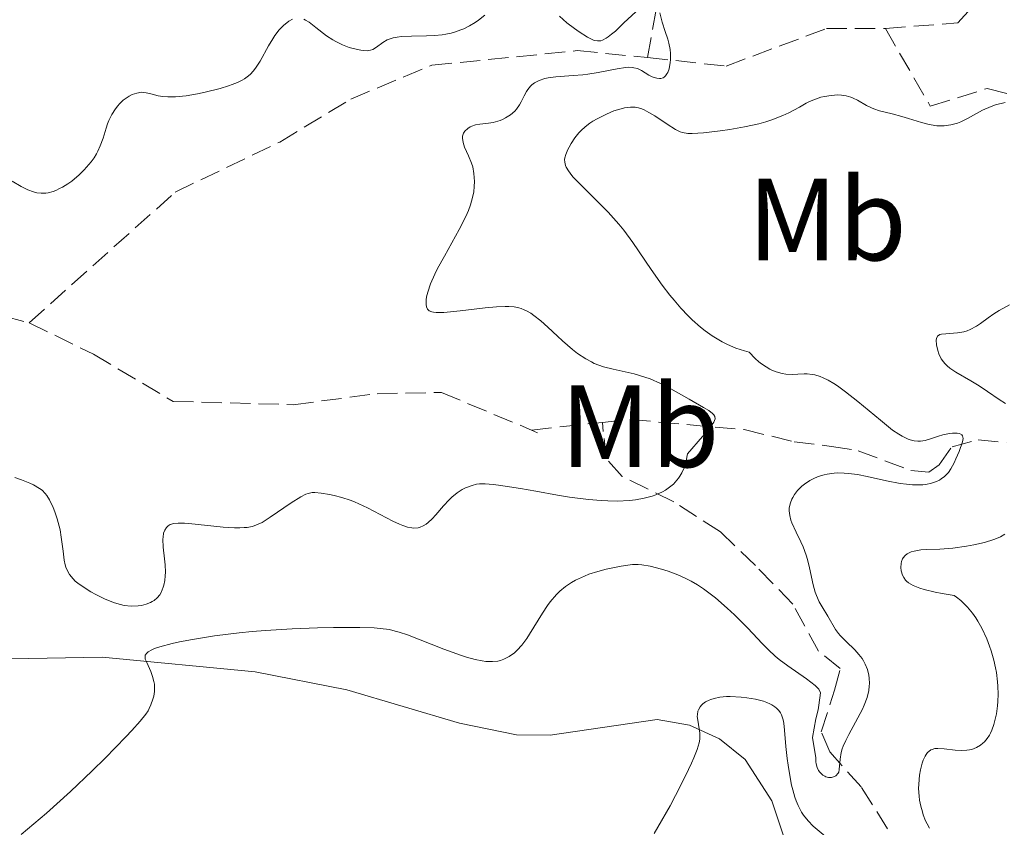
# Model space of a CAD drawing. Units: metres. Extents: x 628895 to 632342, y 4676411 to 4678788.
# Drawn here: x 630489 to 630573, y 4677364 to 4677433 of the extents above; entities that cross this region are included whole.
import ezdxf
from ezdxf.enums import TextEntityAlignment as Align

# ---------------------------------------------------------------- set-up
doc = ezdxf.new("R2010")
doc.units = ezdxf.units.M
doc.header["$MEASUREMENT"] = 0
doc.linetypes.add('DGN Style 3', pattern=[2.435890702152634, 1.739921930109024, -0.6959687720436097])
for name, color, linetype, lineweight in [('Barranco lineal', 142, 'DGN Style 3', 13), ('Curva de nivel intermedia', 30, 'Continuous', 0), ('Etiqueta de uso rústico', 92, 'Continuous', 0), ('Línea de cambio de uso (parcela vista)', 92, 'Continuous', 0)]:
    doc.layers.add(name, color=color, linetype=linetype, lineweight=lineweight)
doc.styles.add('Style-Arial', font='arial.ttf')

msp = doc.modelspace()

# ---------------------------------------------------------------- linework, layer by layer
at = {"layer": 'Barranco lineal', "color": 142, "linetype": 'DGN Style 3', "lineweight": 13, "elevation": 383.1100000000006, "flags": 128}
msp.add_lwpolyline([(630532.7400000002, 4677398.15), (630538.8200000003, 4677398.800000001)], dxfattribs=at)
at = {"layer": 'Barranco lineal', "color": 142, "linetype": 'DGN Style 3', "lineweight": 13, "extrusion": (-0.03256705646309668, 0.01468710390061486, 0.9993616341506922), "elevation": 48545.70270384214, "flags": 128}
msp.add_lwpolyline([(-4523071.108049995, -1347255.062295549), (-4523071.108049995, -1347254.502474149)], dxfattribs=at)
at = {"layer": 'Barranco lineal', "color": 142, "linetype": 'DGN Style 3', "lineweight": 13}
for points in [[(630542.6900000004, 4677430.050000001, 384.7400000000052), (630544.3099999997, 4677439.189999999, 385.7599999999948), (630547.6500000004, 4677445.850000001, 386.6000000000058), (630551.4400000004, 4677455.100000001, 388.6300000000047), (630554.0199999996, 4677456.390000001, 389.8300000000018), (630559.9600000001, 4677457.630000001, 391.2100000000065), (630562.5899999999, 4677461.07, 391.4499999999971), (630567.29, 4677470.5, 394.429999999993), (630572.3499999996, 4677480.310000001, 397.0399999999936), (630573.1600000003, 4677483.939999999, 397.0399999999936), (630571.3600000005, 4677487.52, 398.1499999999942), (630567.0300000003, 4677492.810000001, 400.0200000000041), (630567.3899999997, 4677500.539999999, 401.1300000000047)], [(630563.0700000003, 4677432.550000001, 386.7400000000052), (630569.29, 4677433.029999999, 388.6000000000058), (630573.5700000003, 4677437.84, 389.3500000000058), (630583.2999999998, 4677437.890000001, 389.7200000000012)], [(630542.6900000004, 4677430.050000001, 384.7400000000052), (630549.4199999999, 4677429.33, 385.2599999999948), (630558.0300000003, 4677432.550000001, 385.9100000000035), (630563.0700000003, 4677432.550000001, 386.7400000000052)], [(630563.0700000003, 4677432.550000001, 386.7400000000052), (630566.9199999999, 4677425.890000001, 388.2299999999959), (630571.7800000003, 4677427.4, 388.7299999999959), (630577.5, 4677425.939999999, 389.7100000000065), (630584.9000000004, 4677424.710000001, 389.7200000000012), (630589.7100000001, 4677420.300000001, 391.2100000000065), (630596.5099999999, 4677416.680000001, 391.9499999999971), (630602.1100000005, 4677410.720000001, 392.6699999999983), (630611.7300000006, 4677405.449999999, 393.3399999999965)], [(630489.7100000001, 4677407.34, 380.0299999999988), (630502.2300000006, 4677418.529999999, 380.7799999999988), (630511.1799999997, 4677422.82, 382.1100000000006), (630517.2699999996, 4677426.5, 382.3999999999942), (630524.2000000002, 4677429.4, 382.929999999993), (630536.6600000003, 4677430.65, 384.0399999999936), (630542.6900000004, 4677430.050000001, 384.7400000000052)], [(630450.4000000004, 4677413.16, 378.9100000000035), (630455.6500000004, 4677412.5, 379.2799999999988), (630467.25, 4677410.869999999, 379.7799999999988), (630472.6399999997, 4677410.310000001, 380.0299999999988), (630480.5, 4677409.720000001, 380.3999999999942), (630489.7100000001, 4677407.34, 380.0299999999988)], [(630489.7100000001, 4677407.34, 380.0299999999988), (630495.2199999997, 4677404.640000001, 380.7700000000041), (630502.0499999998, 4677400.600000001, 381.1499999999942), (630512.3399999999, 4677400.32, 381.3500000000058), (630519.5199999996, 4677401.26, 382.6300000000047), (630525.0300000003, 4677401.369999999, 382.6399999999995), (630532.7400000002, 4677398.15, 383.1100000000006)], [(630538.8200000003, 4677398.800000001, 383.1100000000006), (630541.2000000002, 4677399.050000001, 383.1100000000006), (630550.9600000001, 4677398.180000001, 386.3699999999953), (630555.25, 4677397.15, 387.8600000000006), (630558.4600000001, 4677396.75, 388.7899999999936), (630560.75, 4677396.380000001, 388.9799999999959), (630565.2599999999, 4677394.680000001, 389.1600000000035), (630566.79, 4677394.550000001, 389.3500000000058), (630567.6900000004, 4677395.17, 389.3500000000058), (630568.7800000003, 4677396.720000001, 389.9100000000035), (630571.0099999999, 4677397.32, 390.2799999999988), (630573.4600000001, 4677397.08, 390.6000000000058)], [(630570.9699999997, 4677348.92, 395.1399999999995), (630571.2300000006, 4677351.869999999, 394.3899999999995), (630570.3799999999, 4677353.99, 394.0200000000041), (630568.1500000004, 4677355.210000001, 393.2400000000052), (630566.7599999999, 4677357.289999999, 393.2700000000041), (630564.5499999998, 4677361.930000001, 392.1600000000035), (630561, 4677367.57, 389.9199999999983), (630558.2999999998, 4677370.57, 389.9199999999983), (630557.5599999997, 4677372.289999999, 389.179999999993), (630558.7199999997, 4677375.869999999, 389.179999999993), (630559.2000000002, 4677377.710000001, 388.429999999993), (630557.3399999999, 4677379.199999999, 388.429999999993), (630555.1399999997, 4677383.230000001, 387.6900000000023), (630551.9299999997, 4677386.529999999, 386.1999999999971), (630548.9299999997, 4677389.430000001, 385.820000000007), (630544.9299999997, 4677392.01, 384.7100000000065), (630540.5199999996, 4677394.180000001, 383.9600000000065), (630539.1699999999, 4677395.680000001, 383.2200000000012), (630538.9000000004, 4677398.01, 383.1100000000006), (630538.8200000003, 4677398.800000001, 383.1100000000006)]]:
    msp.add_polyline3d(points, dxfattribs=at)
at = {"layer": 'Curva de nivel intermedia', "color": 30, "linetype": 'Continuous', "lineweight": 0, "flags": 128}
for points, elevation in [([(630513.2500000007, 4677433.34), (630513.3899999993, 4677433.269999999), (630513.7000000001, 4677433.080000001), (630514.2699999999, 4677432.630000002), (630515.1900000008, 4677431.909999999), (630515.7200000006, 4677431.569999999), (630515.990000001, 4677431.42), (630516.560000001, 4677431.149999999), (630517.1199999999, 4677430.930000001), (630517.4800000018, 4677430.820000002), (630518.120000001, 4677430.680000001), (630518.3200000002, 4677430.650000001), (630518.670000001, 4677430.640000001), (630518.9600000017, 4677430.680000001), (630519.1400000004, 4677430.749999999), (630519.4600000001, 4677430.939999999), (630520.0000000009, 4677431.359999999), (630520.3800000009, 4677431.579999999), (630520.7100000017, 4677431.699999999), (630520.9000000017, 4677431.750000001), (630521.2300000002, 4677431.810000001), (630521.6000000013, 4677431.849999999), (630522.4700000008, 4677431.88), (630523.7600000005, 4677431.909999999), (630524.4300000012, 4677431.939999999), (630525.0900000005, 4677432.01), (630525.4000000011, 4677432.059999999), (630525.8600000015, 4677432.15), (630526.1500000021, 4677432.229999999), (630526.7000000019, 4677432.42), (630526.9600000012, 4677432.529999998), (630527.4500000008, 4677432.779999998), (630527.9100000013, 4677433.060000001), (630528.2000000018, 4677433.26), (630528.7400000005, 4677433.7)], 385), ([(630543.7400000007, 4677433.880000001), (630543.9400000019, 4677433.099999999), (630544.2000000012, 4677432.300000001), (630544.4300000014, 4677431.63), (630544.5200000008, 4677431.300000002), (630544.6300000004, 4677430.759999998), (630544.6600000017, 4677430.390000001), (630544.6500000005, 4677429.869999998), (630544.6300000004, 4677429.619999998), (630544.530000002, 4677429.09), (630544.4200000003, 4677428.789999999), (630544.350000001, 4677428.659999999), (630544.2400000015, 4677428.499999999), (630544.1100000017, 4677428.390000002), (630544.0200000001, 4677428.329999999), (630543.8200000012, 4677428.269999999), (630543.7100000017, 4677428.26), (630543.4900000005, 4677428.289999999), (630543.2600000004, 4677428.349999999), (630543.0999999993, 4677428.409999999), (630542.810000001, 4677428.560000001), (630542.1800000007, 4677428.949999998), (630541.8200000008, 4677429.109999998), (630541.5300000003, 4677429.180000001), (630541.3700000015, 4677429.210000002), (630541.100000001, 4677429.220000001), (630540.7900000003, 4677429.199999998), (630540.0900000007, 4677429.100000001), (630538.4500000001, 4677428.779999998), (630537.5800000007, 4677428.640000001), (630537.1600000004, 4677428.579999999), (630536.3300000011, 4677428.51), (630534.8200000002, 4677428.4), (630534.1800000009, 4677428.319999999), (630533.9000000015, 4677428.26), (630533.4099999998, 4677428.099999999), (630533.0099999997, 4677427.899999999), (630532.7800000017, 4677427.73), (630532.650000002, 4677427.600000001), (630532.4199999997, 4677427.329999999), (630532.3100000002, 4677427.15), (630532.1100000012, 4677426.779999999), (630531.8600000008, 4677426.259999999), (630531.72, 4677426), (630531.4600000007, 4677425.630000001), (630531.3100000009, 4677425.460000001), (630530.940000002, 4677425.15), (630530.5300000008, 4677424.890000001), (630530.2500000015, 4677424.75), (630530.0500000003, 4677424.660000001), (630529.6700000003, 4677424.539999999), (630529.4600000002, 4677424.490000002), (630529.0600000002, 4677424.429999998), (630528.3100000013, 4677424.350000001), (630527.9500000015, 4677424.29), (630527.6400000007, 4677424.180000001), (630527.5, 4677424.109999998), (630527.300000001, 4677423.99), (630527.0500000007, 4677423.76), (630526.9299999999, 4677423.579999999), (630526.8899999997, 4677423.480000001), (630526.8499999995, 4677423.319999999), (630526.8400000005, 4677423.149999999), (630526.8899999997, 4677422.779999998), (630527.0199999993, 4677422.390000001), (630527.3600000015, 4677421.649999999), (630527.6200000006, 4677421.02), (630527.7100000001, 4677420.7), (630527.8200000018, 4677420.119999999), (630527.8700000009, 4677419.430000001), (630527.8500000008, 4677419.019999999)], 385), ([(630535.1599999999, 4677433.609999998), (630535.7900000003, 4677433.039999999), (630536.4200000005, 4677432.54), (630536.8200000006, 4677432.249999999), (630537.5500000016, 4677431.8), (630537.9500000017, 4677431.59), (630538.1300000005, 4677431.529999999), (630538.4000000008, 4677431.480000001), (630538.6800000003, 4677431.5), (630538.8200000012, 4677431.55), (630539.1400000007, 4677431.71), (630539.3200000018, 4677431.82), (630539.6100000001, 4677432.05), (630539.9400000009, 4677432.329999999), (630540.6699999997, 4677433.020000001), (630541.7000000001, 4677433.98)], 385), ([(630494.8300000007, 4677420.890000001), (630495.0200000005, 4677421.119999998), (630495.2700000008, 4677421.470000001), (630495.480000001, 4677421.819999999), (630495.5999999995, 4677422.05), (630495.8000000007, 4677422.499999999), (630496.0399999998, 4677423.159999998), (630496.3000000013, 4677423.999999999), (630496.4300000009, 4677424.390000001), (630496.5400000005, 4677424.660000001), (630496.7900000007, 4677425.180000001), (630497.0900000003, 4677425.65), (630497.3000000004, 4677425.930000001), (630497.4500000002, 4677426.100000001), (630497.7699999998, 4677426.399999999), (630497.9300000007, 4677426.529999999), (630498.2800000017, 4677426.76), (630498.540000001, 4677426.889999999), (630498.940000001, 4677427.019999999), (630499.3400000011, 4677427.079999999), (630499.54, 4677427.07), (630499.7400000012, 4677427.039999999), (630500.1400000014, 4677426.939999999), (630500.7699999994, 4677426.779999999), (630501.1500000017, 4677426.719999999), (630501.5899999997, 4677426.679999999), (630501.8300000011, 4677426.679999999), (630502.2400000002, 4677426.689999998), (630503.1500000021, 4677426.789999999), (630504.130000001, 4677426.960000001), (630504.7999999995, 4677427.100000001), (630506.0600000002, 4677427.41), (630506.780000002, 4677427.630000001), (630507.1100000006, 4677427.740000002), (630507.5599999998, 4677427.92), (630507.9700000011, 4677428.13), (630508.1600000011, 4677428.239999999), (630508.5099999999, 4677428.499999999), (630508.6700000007, 4677428.640000001), (630508.900000001, 4677428.880000001), (630509.110000001, 4677429.140000001), (630509.5100000012, 4677429.739999999), (630510.2199999997, 4677431.050000001), (630510.5800000018, 4677431.659999999), (630510.7600000007, 4677431.939999999), (630511.1400000006, 4677432.430000001), (630511.5300000019, 4677432.83), (630511.7900000011, 4677433.039999999), (630511.9499999997, 4677433.159999999), (630512.2699999994, 4677433.34)], 385), ([(630568.110000001, 4677424.210000002), (630567.74, 4677424.199999998), (630567.4900000019, 4677424.220000001), (630567, 4677424.279999998), (630566.7200000007, 4677424.34), (630566.1700000009, 4677424.490000002), (630565.050000001, 4677424.849999999), (630564.49, 4677425.019999999), (630563.6400000006, 4677425.230000001), (630562.57, 4677425.480000001), (630562.0900000016, 4677425.65), (630561.8700000005, 4677425.74), (630561.4500000001, 4677425.960000002), (630560.6900000002, 4677426.410000001), (630560.3100000002, 4677426.59), (630560.1200000001, 4677426.67), (630559.7100000011, 4677426.769999999), (630559.2999999998, 4677426.829999999), (630559.0100000015, 4677426.849999999), (630558.4300000004, 4677426.82), (630557.8499999992, 4677426.730000001), (630557.5400000007, 4677426.65), (630557.0700000013, 4677426.5), (630556.5599999997, 4677426.279999999), (630556.2900000013, 4677426.140000001), (630555.7100000002, 4677425.82), (630554.8000000004, 4677425.329999999), (630554.2700000008, 4677425.079999999), (630553.3400000009, 4677424.71), (630552.8200000002, 4677424.539999999), (630552.2400000012, 4677424.390000001), (630551.0000000007, 4677424.12), (630549.730000001, 4677423.9), (630548.9100000008, 4677423.789999999), (630547.5000000005, 4677423.619999999), (630546.5100000001, 4677423.560000001), (630546.1400000014, 4677423.560000001), (630545.690000002, 4677423.63), (630545.490000001, 4677423.689999999), (630545.0800000018, 4677423.890000001), (630544.36, 4677424.34), (630543.3099999994, 4677425.05), (630542.810000001, 4677425.359999998), (630542.4000000019, 4677425.57), (630542.2000000007, 4677425.66), (630541.9100000003, 4677425.749999999), (630541.6200000017, 4677425.800000001), (630541.4600000009, 4677425.81), (630541.2300000007, 4677425.81), (630540.7099999998, 4677425.74), (630540.4300000004, 4677425.67), (630539.8100000013, 4677425.480000001), (630539.180000001, 4677425.220000001), (630538.3700000019, 4677424.819999999), (630538.0099999999, 4677424.609999999), (630537.7599999994, 4677424.449999998), (630537.3400000016, 4677424.130000001), (630536.9900000005, 4677423.82), (630536.8000000005, 4677423.599999999), (630536.4600000008, 4677423.179999999), (630536.1500000001, 4677422.699999998), (630535.9700000013, 4677422.380000001), (630535.8700000007, 4677422.169999998), (630535.7000000008, 4677421.75), (630535.6100000015, 4677421.470000001), (630535.5900000012, 4677421.33), (630535.6000000002, 4677421.09), (630535.6699999995, 4677420.82), (630535.7300000021, 4677420.67), (630535.9199999999, 4677420.34), (630536.0499999995, 4677420.15), (630536.2999999998, 4677419.84), (630536.6200000017, 4677419.49), (630537.4199999997, 4677418.689999999), (630538.6700000013, 4677417.460000001), (630539.3200000018, 4677416.8), (630540.2400000005, 4677415.779999998), (630540.6600000006, 4677415.269999999), (630541.4299999997, 4677414.220000001), (630542.9900000021, 4677411.909999999), (630543.9400000019, 4677410.57), (630544.6000000013, 4677409.71), (630544.9600000011, 4677409.260000001), (630545.5500000013, 4677408.579999999), (630546.1799999994, 4677407.92), (630546.5200000014, 4677407.589999998), (630547.240000001, 4677406.96), (630547.63, 4677406.660000001), (630548.2300000013, 4677406.23), (630548.79, 4677405.880000001), (630549.0899999996, 4677405.710000001), (630549.5400000011, 4677405.480000001), (630550.2499999997, 4677405.17), (630551.0000000007, 4677404.92), (630551.3899999995, 4677404.81), (630551.9100000004, 4677404.289999999), (630552.2400000012, 4677403.999999999), (630552.4500000012, 4677403.829999999), (630552.8600000005, 4677403.55), (630553.1599999998, 4677403.369999998), (630553.35, 4677403.279999999)], 390), ([(630573.3400000012, 4677426.220000001), (630572.5099999999, 4677426.009999999), (630572.1200000008, 4677425.869999997), (630571.4000000011, 4677425.539999999), (630570.1200000005, 4677424.84), (630569.5300000003, 4677424.539999999), (630569.2400000021, 4677424.429999998), (630568.6699999997, 4677424.279999998), (630568.110000001, 4677424.210000002)], 390), ([(630488.2400000012, 4677419.459999999), (630489.0100000001, 4677419.01), (630489.5800000001, 4677418.720000001), (630490.0899999997, 4677418.539999999), (630490.3500000013, 4677418.480000001), (630490.7400000001, 4677418.440000001), (630491.1400000004, 4677418.449999999), (630491.3400000014, 4677418.480000001), (630491.7599999994, 4677418.59), (630491.9800000007, 4677418.67), (630492.3200000004, 4677418.829999999), (630492.5500000007, 4677418.95), (630493.0300000012, 4677419.249999999), (630493.3500000008, 4677419.48), (630493.9800000011, 4677420), (630494.4300000004, 4677420.439999999), (630494.8300000007, 4677420.890000001)], 385), ([(630527.8500000008, 4677419.019999999), (630527.7999999995, 4677418.55), (630527.7500000002, 4677418.289999999), (630527.6100000017, 4677417.74), (630527.52, 4677417.439999999), (630527.3400000012, 4677416.960000001), (630527.110000001, 4677416.449999998), (630526.5600000012, 4677415.34), (630525.2800000004, 4677413.050000001), (630524.7000000015, 4677411.989999999), (630524.4700000013, 4677411.509999999), (630524.1000000002, 4677410.659999999), (630523.860000001, 4677409.949999998), (630523.7600000005, 4677409.550000001), (630523.7200000002, 4677409.31), (630523.7100000014, 4677408.909999999), (630523.7400000005, 4677408.699999999), (630523.8299999998, 4677408.5), (630523.9800000017, 4677408.359999999), (630524.2000000008, 4677408.270000001), (630524.3400000016, 4677408.239999998), (630524.5899999997, 4677408.21), (630525.2500000015, 4677408.220000001), (630526.6399999994, 4677408.359999999), (630528.7800000008, 4677408.609999999), (630529.7599999999, 4677408.71), (630530.5000000017, 4677408.739999999), (630530.8200000015, 4677408.730000001), (630531.2599999995, 4677408.689999998), (630531.6600000019, 4677408.619999999), (630531.8499999996, 4677408.560000001), (630532.1300000013, 4677408.449999999), (630532.3100000002, 4677408.369999998), (630532.6800000012, 4677408.16), (630532.9600000004, 4677407.959999999), (630533.5400000017, 4677407.49), (630534.1400000006, 4677406.949999999), (630534.9800000011, 4677406.180000001), (630535.4000000014, 4677405.779999998), (630536.2599999995, 4677405.039999999), (630536.7000000001, 4677404.699999998), (630537.3900000006, 4677404.249999999), (630537.8800000001, 4677403.980000001), (630538.1300000005, 4677403.86), (630538.5100000005, 4677403.699999999), (630538.9100000005, 4677403.569999999), (630539.7500000009, 4677403.349999998), (630541.5400000013, 4677402.949999998), (630542.4500000011, 4677402.689999999), (630542.9100000015, 4677402.519999999), (630543.8100000002, 4677402.119999999), (630544.6900000006, 4677401.67), (630546.2599999999, 4677400.78), (630547.4800000002, 4677400.09), (630547.9299999995, 4677399.81), (630548.2600000004, 4677399.57), (630548.380000001, 4677399.460000001), (630548.4700000006, 4677399.32), (630548.4800000016, 4677399.099999999), (630548.360000001, 4677398.819999999), (630548.0600000013, 4677398.390000001), (630547.8400000001, 4677398.109999999), (630547.410000001, 4677397.590000001), (630546.1100000001, 4677396.109999998), (630546.0099999995, 4677395.51), (630545.9100000011, 4677395.149999999), (630545.8300000007, 4677394.92), (630545.6400000006, 4677394.49), (630545.4700000008, 4677394.199999999), (630545.3400000011, 4677394.019999999), (630545.0599999997, 4677393.679999999), (630544.9099999998, 4677393.520000001), (630544.5800000012, 4677393.240000002), (630544.2200000014, 4677392.999999999), (630543.9599999998, 4677392.850000001), (630543.4099999999, 4677392.600000001), (630543.0800000014, 4677392.489999999), (630542.3900000007, 4677392.3), (630541.6500000008, 4677392.17), (630541.1400000014, 4677392.109999999), (630540.0900000007, 4677392.060000001), (630539.2800000015, 4677392.069999999), (630538.7300000017, 4677392.099999999), (630537.6299999999, 4677392.189999998), (630536.0100000015, 4677392.4), (630534.9800000011, 4677392.57), (630533.1100000002, 4677392.900000001), (630531.8099999994, 4677393.130000001), (630529.9200000007, 4677393.42), (630529.4700000014, 4677393.48), (630528.7699999996, 4677393.539999999), (630528.28, 4677393.529999999), (630528.0400000009, 4677393.509999999), (630527.6600000008, 4677393.41), (630527.1, 4677393.199999998), (630526.8099999992, 4677393.050000001), (630526.3700000012, 4677392.77), (630525.9100000008, 4677392.4), (630525.6800000005, 4677392.179999999), (630525.2100000011, 4677391.649999999), (630524.5600000008, 4677390.890000001)], 385), ([(630573.7000000011, 4677408.869999999), (630572.8300000017, 4677408.399999999), (630572.36, 4677408.109999999), (630571.8799999994, 4677407.760000001), (630571.2100000011, 4677407.28), (630570.8700000015, 4677407.05), (630570.3399999995, 4677406.759999999), (630570.0700000012, 4677406.649999999), (630569.8000000007, 4677406.569999999), (630569.2400000021, 4677406.470000001), (630568.2500000017, 4677406.399999999), (630567.8800000007, 4677406.359999999), (630567.74, 4677406.319999998), (630567.540000001, 4677406.189999999), (630567.4400000004, 4677405.999999999), (630567.4100000013, 4677405.840000001), (630567.4400000004, 4677405.449999999), (630567.5600000012, 4677404.949999998), (630567.6500000005, 4677404.680000001), (630567.8600000006, 4677404.26), (630568.0500000007, 4677403.980000001), (630568.1700000013, 4677403.849999999), (630568.3600000013, 4677403.65), (630568.5800000003, 4677403.46), (630569.1100000001, 4677403.100000001), (630570.400000002, 4677402.359999998), (630571.0999999995, 4677401.929999999), (630571.8200000013, 4677401.449999998), (630572.8300000017, 4677400.76), (630573.3600000015, 4677400.42)], 395.0000000000001), ([(630553.35, 4677403.279999999), (630553.7099999997, 4677403.130000002), (630554.2200000016, 4677402.98), (630554.55, 4677402.939999999), (630555.1400000001, 4677402.91), (630555.5600000004, 4677402.930000001), (630556.1000000013, 4677402.949999998), (630556.3700000017, 4677402.949999998), (630556.7899999998, 4677402.91), (630557.02, 4677402.869999997), (630557.4900000016, 4677402.73), (630557.7500000009, 4677402.619999999), (630558.1800000002, 4677402.420000001), (630558.6400000005, 4677402.140000002), (630558.9600000001, 4677401.92), (630559.6399999997, 4677401.429999998), (630560.7000000014, 4677400.599999999), (630562.6400000014, 4677398.980000001), (630563.690000002, 4677398.149999999), (630564.2199999995, 4677397.789999999), (630564.51, 4677397.609999998), (630565.0199999998, 4677397.369999999), (630565.1900000018, 4677397.310000001), (630565.5300000015, 4677397.220000001), (630565.8600000001, 4677397.189999998), (630566.0700000002, 4677397.189999998), (630566.4900000005, 4677397.250000001), (630566.9500000009, 4677397.38), (630567.6200000015, 4677397.619999999), (630568.0000000015, 4677397.729999999), (630568.5600000002, 4677397.84), (630568.8300000007, 4677397.87), (630569.2100000007, 4677397.87), (630569.4200000007, 4677397.84), (630569.6100000008, 4677397.74), (630569.6800000002, 4677397.66), (630569.7300000014, 4677397.430000001), (630569.6700000011, 4677397.13), (630569.3800000006, 4677396.320000002), (630569.1200000013, 4677395.67), (630568.9600000003, 4677395.330000001), (630568.690000002, 4677394.83), (630568.4700000008, 4677394.52), (630568.3400000011, 4677394.380000001), (630568.14, 4677394.170000001), (630567.8600000006, 4677393.960000001), (630567.7000000019, 4677393.859999999), (630567.4500000017, 4677393.739999999), (630567.0300000013, 4677393.59), (630566.5500000007, 4677393.489999999), (630566.2900000014, 4677393.449999998), (630565.7100000003, 4677393.439999999), (630565.4000000019, 4677393.449999998), (630564.89, 4677393.5), (630564.3400000002, 4677393.58), (630563.16, 4677393.810000001), (630561.5000000015, 4677394.170000001), (630560.6800000012, 4677394.329999999), (630559.9000000011, 4677394.430000001), (630559.53, 4677394.460000001), (630559.0100000015, 4677394.470000001), (630558.6900000018, 4677394.460000001), (630558.0900000005, 4677394.380000001), (630557.8200000002, 4677394.32), (630557.3100000005, 4677394.159999999), (630556.8700000002, 4677393.970000001), (630556.5999999997, 4677393.829999999), (630556.1399999993, 4677393.520000001), (630555.9200000003, 4677393.350000001), (630555.5500000014, 4677392.98), (630555.280000001, 4677392.619999999), (630555.1300000013, 4677392.38), (630555.0599999997, 4677392.219999999), (630554.9400000012, 4677391.910000001), (630554.8600000008, 4677391.600000001), (630554.8400000007, 4677391.449999998), (630554.8300000017, 4677391.220000001), (630554.8699999999, 4677390.84), (630554.9800000016, 4677390.429999999), (630555.0599999997, 4677390.199999998), (630555.4300000007, 4677389.4), (630555.8200000019, 4677388.58), (630556.0200000008, 4677388.140000001), (630556.2800000003, 4677387.439999999), (630556.3899999997, 4677387.069999999), (630556.5700000008, 4677386.329999999), (630556.8800000015, 4677384.890000001), (630557.0600000002, 4677384.249999999), (630557.1600000008, 4677383.96), (630557.3900000011, 4677383.439999999), (630557.6500000004, 4677382.99), (630558.150000001, 4677382.190000001), (630558.8000000014, 4677381.07), (630559.0499999997, 4677380.719999999), (630559.2000000015, 4677380.539999999), (630559.7100000011, 4677380.02), (630560.4600000001, 4677379.310000001), (630560.7999999997, 4677378.929999999), (630561.0700000002, 4677378.569999999), (630561.1900000009, 4677378.380000001), (630561.3499999995, 4677378.089999998)], 390), ([(630524.5600000008, 4677390.890000001), (630524.240000001, 4677390.529999999), (630523.9000000014, 4677390.220000001), (630523.7300000014, 4677390.09), (630523.4800000011, 4677389.929999998), (630523.2199999995, 4677389.820000002), (630523.0400000007, 4677389.77), (630522.6800000009, 4677389.74), (630522.490000001, 4677389.759999998), (630522.110000001, 4677389.83), (630521.7199999997, 4677389.959999999), (630521.4400000004, 4677390.069999999), (630520.8700000005, 4677390.34), (630518.7100000011, 4677391.470000001), (630517.9600000002, 4677391.83), (630517.5900000014, 4677391.989999999), (630517.2200000003, 4677392.13), (630516.5099999995, 4677392.369999999), (630515.8500000002, 4677392.539999999), (630515.4400000012, 4677392.630000001), (630514.7400000015, 4677392.749999999), (630514.1900000017, 4677392.800000001), (630513.9600000015, 4677392.789999999), (630513.5999999995, 4677392.710000001), (630513.4100000015, 4677392.640000001), (630512.9800000002, 4677392.420000001), (630512.1599999999, 4677391.910000001), (630510.3499999995, 4677390.67), (630509.6699999999, 4677390.239999999), (630509.3400000012, 4677390.069999999), (630508.9900000005, 4677389.939999999), (630508.8000000004, 4677389.890000001), (630508.3800000002, 4677389.81), (630508.1400000011, 4677389.79), (630507.7499999999, 4677389.77), (630507.3099999997, 4677389.779999998), (630506.3200000017, 4677389.84), (630503.3800000001, 4677390.140000001), (630503.0200000004, 4677390.17), (630502.4700000006, 4677390.179999999), (630502.0800000015, 4677390.140000001), (630501.8899999993, 4677390.09), (630501.7900000009, 4677390.050000001), (630501.620000001, 4677389.939999999), (630501.4700000013, 4677389.79), (630501.3300000004, 4677389.56), (630501.2300000021, 4677389.3), (630501.1800000007, 4677388.980000001), (630501.1699999995, 4677388.789999999), (630501.2000000008, 4677388.119999997), (630501.3100000003, 4677387.109999999), (630501.3600000017, 4677386.600000001), (630501.3799999997, 4677385.970000001), (630501.3700000007, 4677385.67), (630501.3200000015, 4677385.259999999), (630501.240000001, 4677384.869999997), (630501.1900000018, 4677384.689999999), (630501.0100000009, 4677384.239999999), (630500.8900000001, 4677384.039999999), (630500.6799999999, 4677383.769999998), (630500.4100000019, 4677383.550000001), (630500.2599999999, 4677383.449999998), (630500.0899999999, 4677383.359999999), (630499.73, 4677383.220000001), (630499.320000001, 4677383.12), (630499.0400000017, 4677383.079999999), (630498.4400000004, 4677383.07), (630497.8400000012, 4677383.130000001), (630497.5300000006, 4677383.199999998), (630497.0299999999, 4677383.34), (630496.2200000008, 4677383.67), (630495.4100000017, 4677384.060000001), (630495.0000000005, 4677384.289999999), (630494.4100000004, 4677384.650000001), (630493.8899999995, 4677385.02), (630493.6600000015, 4677385.21), (630493.4699999993, 4677385.390000001), (630493.1600000008, 4677385.76), (630492.9500000008, 4677386.140000001), (630492.8500000001, 4677386.400000001), (630492.7899999998, 4677386.59), (630492.7100000017, 4677387), (630492.610000001, 4677387.779999998), (630492.4600000012, 4677388.96), (630492.3499999995, 4677389.589999998), (630492.2800000003, 4677389.91), (630492.1100000005, 4677390.529999999), (630491.9100000013, 4677391.130000001), (630491.7599999994, 4677391.509999999), (630491.4500000009, 4677392.159999999), (630491.2099999995, 4677392.539999999), (630491.0900000011, 4677392.7), (630490.8099999995, 4677392.99), (630490.5999999995, 4677393.149999999), (630490.0800000008, 4677393.46), (630489.77, 4677393.599999999), (630489.0500000003, 4677393.890000002), (630488.4700000014, 4677394.09)], 385), ([(630573.3099999999, 4677389.230000001), (630572.9400000012, 4677389.01), (630572.730000001, 4677388.909999999), (630572.3700000012, 4677388.769999998), (630571.5500000009, 4677388.52), (630570.6400000012, 4677388.31), (630570.0199999998, 4677388.199999998), (630568.8399999996, 4677388.039999999), (630567.730000001, 4677387.949999998), (630566.5799999998, 4677387.91), (630566.0999999993, 4677387.880000001), (630565.5300000015, 4677387.779999998), (630565.2800000012, 4677387.710000001), (630564.9500000004, 4677387.55), (630564.7699999993, 4677387.409999999), (630564.5999999995, 4677387.199999999), (630564.5400000013, 4677387.099999999), (630564.4600000009, 4677386.88), (630564.4200000007, 4677386.720000001), (630564.4000000006, 4677386.37), (630564.4299999997, 4677386.100000001), (630564.5500000003, 4677385.71), (630564.6399999997, 4677385.519999999), (630564.7900000017, 4677385.300000002), (630564.880000001, 4677385.199999998), (630565.0599999999, 4677385.050000001), (630565.4600000001, 4677384.83), (630566.03, 4677384.609999998), (630566.4000000011, 4677384.499999999), (630567.350000001, 4677384.269999999), (630567.9299999999, 4677384.15), (630568.9600000003, 4677383.96), (630569.1600000014, 4677383.830000001), (630569.5400000014, 4677383.539999999), (630569.8900000001, 4677383.210000002), (630570.1200000005, 4677382.970000001), (630570.5400000006, 4677382.460000001), (630570.82, 4677382.050000002), (630571.000000001, 4677381.759999999), (630571.3300000018, 4677381.169999998), (630571.7600000009, 4677380.25), (630572.0000000001, 4677379.640000001), (630572.1299999999, 4677379.230000001), (630572.36, 4677378.42), (630572.5000000009, 4677377.78), (630572.5800000012, 4677377.369999999), (630572.6799999997, 4677376.59), (630572.6999999997, 4677376.220000001), (630572.7199999999, 4677375.529999999), (630572.6999999997, 4677374.900000001), (630572.6700000007, 4677374.519999999), (630572.5800000012, 4677373.83), (630572.5099999999, 4677373.5), (630572.3700000012, 4677372.919999998), (630572.2000000014, 4677372.440000001), (630572.0700000017, 4677372.17), (630571.98, 4677372.009999999), (630571.7800000011, 4677371.710000002), (630571.5500000009, 4677371.439999999), (630571.4200000013, 4677371.32), (630571.2200000001, 4677371.15), (630570.8800000004, 4677370.939999999), (630570.4900000015, 4677370.789999999), (630570.2700000001, 4677370.75), (630570.0500000011, 4677370.720000002), (630569.5700000006, 4677370.699999999), (630569.0600000009, 4677370.730000001), (630568.0999999997, 4677370.84), (630567.5499999999, 4677370.88), (630567.2999999997, 4677370.859999999), (630567.0800000007, 4677370.789999999), (630566.9700000011, 4677370.75), (630566.780000001, 4677370.609999999), (630566.6900000017, 4677370.509999999), (630566.5599999997, 4677370.34), (630566.4700000003, 4677370.199999998), (630566.3200000006, 4677369.87), (630566.2300000011, 4677369.619999999), (630566.0800000014, 4677369.039999999), (630566.0000000009, 4677368.569999998)], 395.0000000000001), ([(630561.3499999995, 4677378.089999998), (630561.5300000005, 4677377.63), (630561.6500000014, 4677377.149999999), (630561.6900000015, 4677376.899999999), (630561.7100000017, 4677376.439999999), (630561.6900000015, 4677376.199999999), (630561.6400000001, 4677375.829999999), (630561.5000000015, 4677375.240000002), (630561.2600000001, 4677374.590000001), (630561.1000000014, 4677374.239999999), (630560.5000000001, 4677373.109999998), (630559.9300000002, 4677372.060000001), (630559.6700000009, 4677371.56), (630559.4600000008, 4677371.07), (630559.3800000004, 4677370.84), (630559.290000001, 4677370.520000001), (630559.1900000003, 4677369.939999999), (630559.120000001, 4677369.060000001), (630559.0700000019, 4677368.849999998), (630559.0300000017, 4677368.75), (630558.8300000004, 4677368.529999998), (630558.7099999997, 4677368.470000001), (630558.4400000017, 4677368.390000001), (630558.2100000014, 4677368.390000001), (630557.9800000011, 4677368.439999999), (630557.8700000015, 4677368.49), (630557.7100000007, 4677368.58), (630557.5400000007, 4677368.740000002), (630557.4600000003, 4677368.83), (630557.3500000008, 4677368.980000001), (630557.2300000001, 4677369.250000001), (630557.1400000006, 4677369.560000001), (630557.1200000006, 4677369.730000001), (630557.1200000006, 4677370.08), (630556.8300000001, 4677371.820000002), (630557.1000000006, 4677373.41), (630557.3100000005, 4677374.179999999), (630557.3799999999, 4677374.590000001), (630557.5200000008, 4677375.63), (630557.3600000021, 4677375.960000001), (630557.04, 4677376.249999999), (630556.3000000003, 4677376.819999998), (630554.7100000011, 4677377.95), (630553.9700000011, 4677378.5), (630553.6400000004, 4677378.770000001), (630553.0599999992, 4677379.310000001), (630552.5000000005, 4677379.869999997), (630551.7100000014, 4677380.719999999), (630551.2500000009, 4677381.210000001), (630550.1500000014, 4677382.310000001), (630549.520000001, 4677382.9), (630548.5199999996, 4677383.759999999), (630547.8300000011, 4677384.3), (630547.4800000002, 4677384.550000001), (630546.9600000017, 4677384.899999999), (630546.4299999997, 4677385.199999998), (630546.0900000001, 4677385.38), (630545.4200000016, 4677385.699999999), (630544.4699999995, 4677386.059999999), (630543.8900000005, 4677386.229999999), (630542.9200000004, 4677386.48), (630542.2099999997, 4677386.609999999), (630541.9000000012, 4677386.630000001), (630541.4100000017, 4677386.619999998), (630540.4400000017, 4677386.48), (630539.1600000008, 4677386.229999999), (630538.4299999999, 4677386.039999999), (630537.6600000011, 4677385.789999999), (630537.2800000011, 4677385.640000002), (630536.53, 4677385.289999999), (630536.1700000003, 4677385.08), (630535.6500000017, 4677384.74), (630535.1800000002, 4677384.34), (630534.8899999994, 4677384.05), (630534.3600000021, 4677383.439999999), (630534.1200000006, 4677383.109999998), (630533.6800000002, 4677382.460000001), (630532.5899999995, 4677380.659999999), (630532.3600000015, 4677380.300000002), (630531.9300000002, 4677379.720000001), (630531.53, 4677379.289999999), (630531.2900000007, 4677379.069999999), (630530.8400000016, 4677378.75), (630530.380000001, 4677378.509999999), (630530.0800000017, 4677378.41), (630529.8700000015, 4677378.359999998), (630529.400000002, 4677378.320000002), (630528.8400000011, 4677378.33), (630528.5100000004, 4677378.369999998), (630527.9100000013, 4677378.48), (630527.1800000003, 4677378.679999999), (630526.7500000012, 4677378.819999999), (630525.2300000013, 4677379.369999999), (630523.0600000009, 4677380.220000001), (630522.110000001, 4677380.59), (630521.4100000013, 4677380.84), (630521.0800000007, 4677380.930000001), (630520.5900000011, 4677381.05), (630519.7700000008, 4677381.159999999), (630519.2800000012, 4677381.2), (630518.0499999997, 4677381.24)], 390), ([(630518.0499999997, 4677381.24), (630515.7699999998, 4677381.24), (630514.4199999997, 4677381.210000001), (630512.2300000014, 4677381.119999999), (630509.9500000017, 4677380.980000001), (630508.8099999994, 4677380.889999999), (630507.7000000007, 4677380.779999999), (630505.5800000017, 4677380.509999999), (630503.6900000008, 4677380.199999998), (630502.5900000011, 4677379.99), (630501.9500000018, 4677379.850000001), (630500.9000000014, 4677379.57), (630500.4600000009, 4677379.420000001), (630500.2300000007, 4677379.32), (630499.9000000021, 4677379.140000002), (630499.7900000004, 4677379.039999999), (630499.6600000008, 4677378.859999999), (630499.6400000006, 4677378.660000001), (630499.6600000008, 4677378.529999998), (630499.7800000014, 4677378.24), (630500.1200000012, 4677377.46), (630500.2799999999, 4677377.039999999), (630500.4000000006, 4677376.600000001), (630500.4400000009, 4677376.390000001), (630500.4600000009, 4677376.169999998), (630500.4499999997, 4677375.76), (630500.3800000005, 4677375.349999998), (630500.3100000012, 4677375.09), (630500.1300000001, 4677374.600000001), (630499.9800000006, 4677374.279999999), (630499.890000001, 4677374.099999999), (630499.690000002, 4677373.810000001), (630499.2300000016, 4677373.220000001), (630498.5000000007, 4677372.399999999), (630498, 4677371.869999998), (630496.2200000008, 4677370.050000001), (630495.11, 4677368.96), (630493.2400000013, 4677367.189999999), (630491.1800000005, 4677365.34), (630490.1100000021, 4677364.409999999), (630489.0100000001, 4677363.499999999)], 390), ([(630553.7300000021, 4677374.329999999), (630553.6100000013, 4677374.430000001), (630553.3400000009, 4677374.609999998), (630553.1799999999, 4677374.689999999), (630552.9200000007, 4677374.800000001), (630552.6200000012, 4677374.91), (630551.9500000007, 4677375.08), (630551.2100000007, 4677375.21), (630550.7200000013, 4677375.27), (630549.7700000014, 4677375.310000001), (630549.4500000017, 4677375.310000001), (630548.8800000016, 4677375.25), (630548.4000000011, 4677375.149999999), (630548.1200000017, 4677375.070000002), (630547.9600000008, 4677374.999999999), (630547.6700000003, 4677374.850000001), (630547.4199999999, 4677374.680000001), (630547.3200000015, 4677374.590000001), (630547.1900000018, 4677374.439999999), (630547.0500000011, 4677374.189999998), (630547.0100000009, 4677374.060000001), (630546.9600000017, 4677373.770000001), (630546.9500000004, 4677373.619999998), (630546.9900000007, 4677373.279999998), (630547.1100000015, 4677372.560000001), (630547.1600000006, 4677372.179999999), (630547.1699999997, 4677371.84), (630547.1600000006, 4677371.66), (630547.1100000015, 4677371.359999998), (630546.9500000004, 4677370.789999999), (630546.6599999999, 4677370.06), (630546.47, 4677369.600000001), (630545.9500000014, 4677368.52), (630545.0900000008, 4677366.83), (630544.6300000004, 4677365.96), (630543.5799999998, 4677364.119999998), (630543.2500000013, 4677363.59)], 395.0000000000001), ([(630557.9000000006, 4677363.37), (630556.8900000004, 4677364.220000002), (630556.4400000012, 4677364.669999998), (630556.0600000012, 4677365.149999999), (630555.8900000012, 4677365.41), (630555.6000000006, 4677365.980000001), (630555.4300000007, 4677366.390000001), (630555.3200000012, 4677366.689999999), (630555.1400000001, 4677367.33), (630555.0399999997, 4677367.730000001), (630554.8699999999, 4677368.56), (630554.7300000011, 4677369.430000001), (630554.6500000006, 4677369.999999999), (630554.5400000013, 4677371.05), (630554.4100000015, 4677372.789999999), (630554.3400000001, 4677373.220000001), (630554.2900000009, 4677373.42), (630554.1600000013, 4677373.75), (630554.0800000008, 4677373.909999998), (630553.930000001, 4677374.13), (630553.7300000021, 4677374.329999999)], 395.0000000000001), ([(630566.0000000009, 4677368.569999998), (630565.9299999995, 4677367.82), (630565.9200000004, 4677367.440000001), (630565.9600000007, 4677366.77), (630566.0000000009, 4677366.430000001), (630566.0999999993, 4677365.929999999), (630566.2400000001, 4677365.429999999), (630566.3200000006, 4677365.180000001), (630566.5199999996, 4677364.680000001), (630566.6400000001, 4677364.42), (630566.8400000014, 4677364.039999999)], 395.0000000000001)]:
    msp.add_lwpolyline(points, dxfattribs=dict(at, elevation=elevation))
at = {"layer": 'Línea de cambio de uso (parcela vista)', "color": 92, "linetype": 'Continuous', "lineweight": 0}
msp.add_polyline3d([(630451.0899999999, 4677368.01, 386.5500000000029), (630453.9699999997, 4677368.51, 386.9900000000052), (630455.3399999999, 4677369.050000001, 387.3300000000018), (630457.7800000003, 4677370.66, 387.3500000000058), (630460.7999999998, 4677373.220000001, 387.6199999999953), (630463.04, 4677374.52, 387.7700000000041), (630467.6799999997, 4677376.350000001, 387.8999999999942), (630473.3399999999, 4677377.51, 387.7299999999959), (630483.3600000005, 4677378.470000001, 388.6999999999971), (630495.9699999997, 4677378.680000001, 389.179999999993), (630509.0599999997, 4677377.430000001, 390.5299999999988), (630516.9299999997, 4677375.880000001, 391.5899999999965), (630526.5800000001, 4677373.039999999, 392), (630531.4600000001, 4677372.050000001, 393.0599999999977), (630534.3399999999, 4677372, 393.6100000000006), (630543.5300000003, 4677373.350000001, 394.6999999999971), (630546.2999999998, 4677372.859999999, 395.0099999999948), (630548.8700000001, 4677371.689999999, 395.4799999999959), (630551.0599999997, 4677369.91, 395.570000000007), (630553.3399999999, 4677366.369999999, 395.6900000000023), (630557.1399999997, 4677354.99, 396.4199999999983)], dxfattribs=at)

# ---------------------------------------------------------------- texts
at = {"layer": 'Etiqueta de uso rústico', "color": 92, "linetype": 'Continuous', "lineweight": 0, "style": 'Style-Arial'}
for p in [(630558.0802462411, 4677416.180009998, 392.5899999999965), (630542.0302462446, 4677398.470009997, 383.1199999999953)]:
    msp.add_text('Mb', height=7.000000000000002, dxfattribs=at).set_placement(p, align=Align.MIDDLE_CENTER)

doc.saveas('drawing.dxf')
